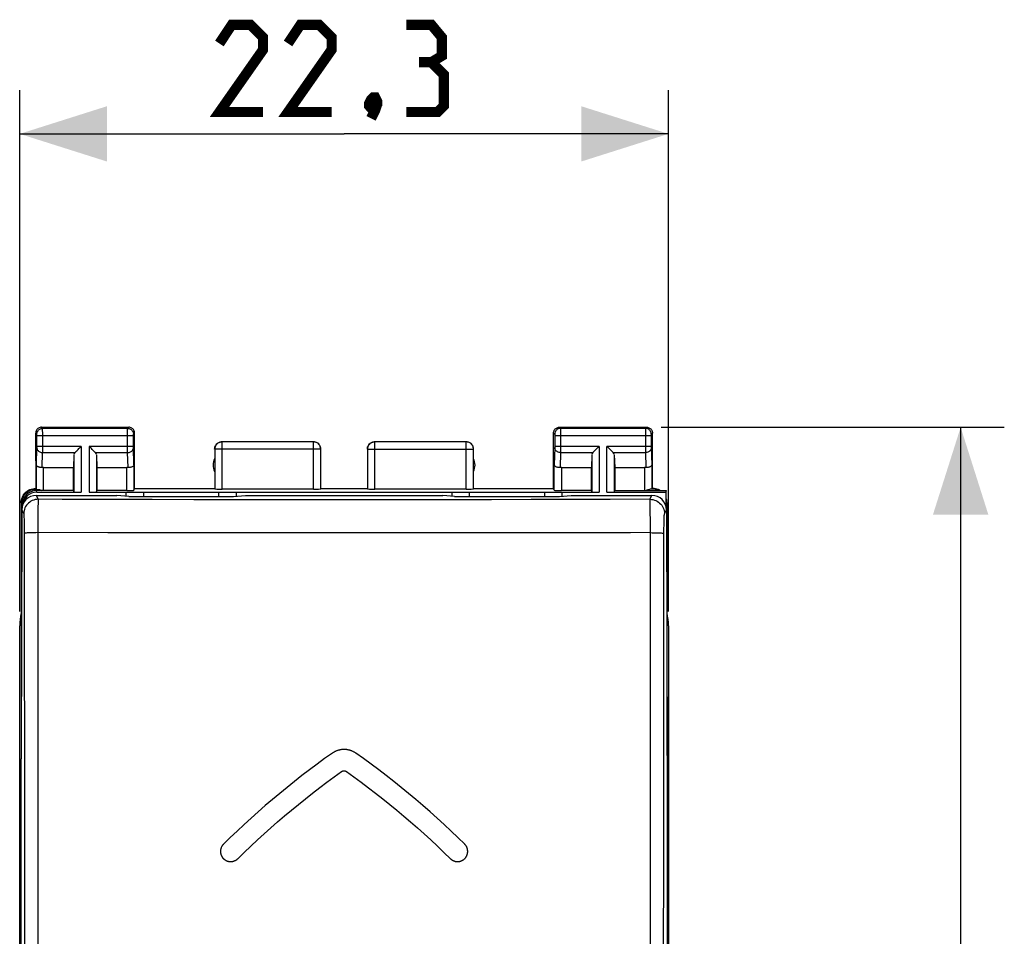
# Model space of a CAD drawing. Units: millimetres. Extents: x -82 to 85, y -25 to 47.
# Drawn here: x -11 to 23, y 7 to 39 of the extents above; entities that cross this region are included whole.
import ezdxf

# ---------------------------------------------------------------- set-up
doc = ezdxf.new("R2010")
doc.units = ezdxf.units.MM
doc.header["$LTSCALE"] = 16.335
doc.layers.get('0').update_dxf_attribs({"linetype": 'CONTINUOUS'})
for name, color, linetype in [('ASSI', 7, 'CONTINUOUS'), ('DRAFT', 7, 'CONTINUOUS'), ('RACCORDO', 7, 'CONTINUOUS'), ('SMUSSO', 7, 'CONTINUOUS')]:
    doc.layers.add(name, color=color, linetype=linetype)
doc.styles.get("Standard").update_dxf_attribs({"font": 'txt', "width": 0.8})
doc.dimstyles.new('DIMSTYLE_1', dxfattribs={"dimtxt": 3, "dimasz": 3, "dimexe": 1.5, "dimexo": 0.5, "dimgap": 0.75, "dimtad": 1, "dimtxsty": 'STANDARD', "dimblk": '_FILLED', "dimblk1": '_FILLED', "dimblk2": '_FILLED', "dimcen": 0.09, "dimazin": 2, "dimtfac": 1, "dimtofl": 0, "dimtmove": 0, "dimatfit": 3, "dimldrblk": '_FILLED', "dimfxl": 1, "dimtolj": 1, "dimarcsym": 0})

# ---------------------------------------------------------------- blocks, each defined once
blk = doc.blocks.new('_FILLED')
at = {"color": 0, "linetype": 'BYBLOCK'}
blk.add_solid([(0, 0), (-1, 0.317), (-1, -0.317)], dxfattribs=at)
blk = doc.blocks.new('*D2')
at = {"color": 7, "linetype": 'CONTINUOUS'}
for p, q in [((-11.207, 18.164), (-11.207, 36.076)), ((11.093, 18.164), (11.093, 36.076)), ((-11.207, 34.576), (-0.057, 34.576)), ((11.093, 34.576), (-0.057, 34.576))]:
    blk.add_line(p, q, dxfattribs=at)
at = {"color": 7, "linetype": 'CONTINUOUS', "xscale": 3, "yscale": 3, "zscale": 3, "rotation": 180}
blk.add_blockref('_FILLED', (-11.207, 34.576), dxfattribs=at)
at = {"color": 7, "linetype": 'CONTINUOUS', "xscale": 3, "yscale": 3, "zscale": 3}
blk.add_blockref('_FILLED', (11.093, 34.576), dxfattribs=at)
blk = doc.blocks.new('*D3')
at = {"color": 7, "linetype": 'CONTINUOUS'}
for p, q in [((10.843, 24.492), (22.635, 24.492)), ((21.135, 24.492), (21.135, -0.008)), ((21.135, -24.508), (21.135, -0.008)), ((10.843, -24.508), (22.635, -24.508))]:
    blk.add_line(p, q, dxfattribs=at)
at = {"color": 7, "linetype": 'CONTINUOUS', "xscale": 3, "yscale": 3, "zscale": 3}
for p, rotation in [((21.135, 24.492), 90), ((21.135, -24.508), 270)]:
    blk.add_blockref('_FILLED', p, dxfattribs=dict(at, rotation=rotation))

msp = doc.modelspace()

# ---------------------------------------------------------------- linework, layer by layer
at = {"color": 250, "linetype": 'CONTINUOUS'}
for p, q in [((-9.094, 23.836), (-9.094, 22.261)), ((-8.821, 23.836), (-8.821, 22.261)), ((8.706, 23.836), (8.706, 22.261)), ((8.979, 22.261), (8.979, 23.836)), ((-9.344, 23.55), (-9.344, 22.274)), ((-8.571, 23.55), (-8.571, 22.274)), ((8.456, 23.55), (8.456, 22.274)), ((9.229, 23.55), (9.229, 22.274)), ((-10.386, 22.314), (-10.386, 23.115)), ((-7.529, 22.314), (-7.529, 23.115)), ((7.414, 23.115), (7.414, 22.314)), ((10.271, 23.115), (10.271, 22.314)), ((11.043, 21.892), (11.016, 21.891))]:
    msp.add_line(p, q, dxfattribs=at)
at = {"color": 7, "linetype": 'CONTINUOUS'}
for p, q in [((-9.357, 22.314), (-9.357, 23.115)), ((-8.557, 23.115), (-8.557, 22.314)), ((8.443, 22.314), (8.443, 23.115)), ((9.243, 23.115), (9.243, 22.314)), ((-9.357, 22.314), (-10.441, 22.314)), ((-9.344, 22.274), (-9.357, 22.314)), ((-8.571, 22.274), (-8.557, 22.314)), ((-7.529, 22.314), (-8.557, 22.314)), ((8.443, 22.314), (7.414, 22.314)), ((8.456, 22.274), (8.443, 22.314)), ((8.979, 22.261), (10.999, 22.261)), ((9.229, 22.274), (9.243, 22.314)), ((9.243, 22.314), (11.016, 22.314)), ((11.016, 22.314), (10.999, 22.261)), ((11.016, 21.891), (11.016, 22.314))]:
    msp.add_line(p, q, dxfattribs=at)
at = {"color": 7, "linetype": 'CONTINUOUS', "const_width": 0.35}
for points in [[(-2.843, 35.326), (-4.343, 35.326), (-2.843, 37.468), (-2.843, 37.897), (-3.272, 38.326), (-3.915, 38.326), (-4.343, 37.683)], [(-0.486, 35.326), (-1.986, 35.326), (-0.486, 37.468), (-0.486, 37.897), (-0.915, 38.326), (-1.557, 38.326), (-1.986, 37.683)], [(2.943, 37.04), (3.3, 37.254), (3.3, 37.897), (2.943, 38.326), (2.085, 38.326)], [(2.085, 35.326), (3.157, 35.326), (3.371, 35.54), (3.371, 36.611), (2.943, 37.04), (2.514, 37.04)], [(1.014, 35.826), (1.085, 35.683), (1.085, 35.611), (0.943, 35.468), (0.871, 35.468), (0.8, 35.54), (0.8, 35.611), (0.871, 35.754), (0.943, 35.826), (1.014, 35.826)], [(1.085, 35.611), (1.014, 35.397), (0.871, 35.111)]]:
    msp.add_lwpolyline(points, dxfattribs=at)
at = {"color": 7, "linetype": 'CONTINUOUS'}
for points in [[(10.76, 22.314), (10.731, 22.327), (10.702, 22.338), (10.673, 22.348), (10.644, 22.355), (10.615, 22.36), (10.585, 22.364), (10.556, 22.366), (10.526, 22.366), (10.497, 22.364), (10.467, 22.36), (10.438, 22.354), (10.409, 22.346), (10.381, 22.337), (10.354, 22.326), (10.327, 22.314)], [(-10.441, 22.314), (-10.445, 22.315), (-10.46, 22.323), (-10.475, 22.329)], [(10.359, 22.329), (10.345, 22.322), (10.33, 22.315), (10.327, 22.314)]]:
    msp.add_lwpolyline(points, dxfattribs=at)
at = {"color": 250, "linetype": 'CONTINUOUS'}
for points in [[(-0.461, 13.291), (-0.725, 13.102), (-0.987, 12.91), (-1.248, 12.715), (-1.506, 12.518), (-1.762, 12.317), (-2.017, 12.114), (-2.269, 11.908), (-2.519, 11.699), (-2.767, 11.487), (-3.012, 11.272), (-3.255, 11.056), (-3.496, 10.836), (-3.734, 10.614), (-3.969, 10.39), (-4.202, 10.163)], [(0.347, 13.291), (0.332, 13.301), (0.317, 13.31), (0.302, 13.32), (0.287, 13.328), (0.271, 13.337), (0.255, 13.345), (0.239, 13.352), (0.223, 13.36), (0.207, 13.366), (0.19, 13.373), (0.174, 13.379), (0.157, 13.385), (0.139, 13.39), (0.122, 13.395), (0.104, 13.399), (0.087, 13.403), (0.069, 13.407), (0.051, 13.41), (0.033, 13.413), (0.015, 13.415), (-0.003, 13.417), (-0.022, 13.418), (-0.04, 13.418), (-0.058, 13.419), (-0.076, 13.418), (-0.095, 13.418), (-0.113, 13.416), (-0.131, 13.415), (-0.149, 13.413), (-0.167, 13.41), (-0.185, 13.407), (-0.203, 13.403), (-0.22, 13.399), (-0.238, 13.395), (-0.255, 13.39), (-0.272, 13.384), (-0.289, 13.379), (-0.306, 13.373), (-0.322, 13.366), (-0.339, 13.359), (-0.355, 13.352), (-0.37, 13.344), (-0.386, 13.337), (-0.401, 13.328), (-0.416, 13.319), (-0.431, 13.31), (-0.446, 13.301), (-0.461, 13.291)], [(4.088, 10.163), (3.855, 10.39), (3.619, 10.614), (3.381, 10.836), (3.141, 11.056), (2.898, 11.272), (2.652, 11.487), (2.405, 11.699), (2.154, 11.908), (1.902, 12.114), (1.648, 12.317), (1.392, 12.518), (1.133, 12.715), (0.873, 12.91), (0.611, 13.102), (0.347, 13.291)], [(-3.711, 9.664), (-3.489, 9.881), (-3.264, 10.095), (-3.037, 10.307), (-2.807, 10.517), (-2.575, 10.724), (-2.341, 10.929), (-2.105, 11.132), (-1.867, 11.332), (-1.626, 11.53), (-1.384, 11.724), (-1.139, 11.916), (-0.893, 12.106), (-0.646, 12.292), (-0.396, 12.476), (-0.144, 12.657)], [(-0.144, 12.657), (-0.141, 12.66), (-0.137, 12.662), (-0.134, 12.664), (-0.13, 12.666), (-0.127, 12.668), (-0.123, 12.67), (-0.12, 12.671), (-0.116, 12.673), (-0.112, 12.675), (-0.108, 12.676), (-0.104, 12.678), (-0.099, 12.679), (-0.095, 12.68), (-0.091, 12.681), (-0.086, 12.682), (-0.082, 12.683), (-0.078, 12.684), (-0.074, 12.684), (-0.069, 12.685), (-0.065, 12.685), (-0.061, 12.685), (-0.056, 12.685), (-0.052, 12.685), (-0.048, 12.685), (-0.043, 12.684), (-0.039, 12.684), (-0.035, 12.683), (-0.031, 12.683), (-0.026, 12.682), (-0.023, 12.681), (-0.019, 12.68), (-0.015, 12.679), (-0.012, 12.678), (-0.008, 12.677), (-0.005, 12.675), (-0.001, 12.674), (0.003, 12.672), (0.006, 12.671), (0.01, 12.669), (0.013, 12.667), (0.016, 12.666), (0.019, 12.664), (0.022, 12.662), (0.024, 12.661), (0.027, 12.659), (0.03, 12.657)], [(0.03, 12.657), (0.282, 12.476), (0.532, 12.292), (0.78, 12.105), (1.026, 11.916), (1.27, 11.723), (1.513, 11.529), (1.753, 11.331), (1.992, 11.131), (2.228, 10.928), (2.462, 10.723), (2.694, 10.516), (2.923, 10.307), (3.15, 10.095), (3.375, 9.881), (3.597, 9.664)], [(-4.202, 10.163), (-4.211, 10.154), (-4.219, 10.145), (-4.226, 10.136), (-4.234, 10.127), (-4.241, 10.118), (-4.249, 10.105), (-4.257, 10.093), (-4.264, 10.08), (-4.271, 10.066), (-4.277, 10.053), (-4.283, 10.039), (-4.288, 10.024), (-4.293, 10.01), (-4.296, 9.998), (-4.299, 9.986), (-4.301, 9.974), (-4.303, 9.962), (-4.305, 9.95), (-4.306, 9.938), (-4.307, 9.926), (-4.307, 9.914), (-4.307, 9.902), (-4.306, 9.889), (-4.305, 9.877), (-4.304, 9.865), (-4.302, 9.853), (-4.299, 9.841), (-4.297, 9.829), (-4.293, 9.817), (-4.29, 9.805), (-4.286, 9.793), (-4.281, 9.782), (-4.276, 9.77), (-4.271, 9.759), (-4.265, 9.748), (-4.259, 9.737), (-4.252, 9.726), (-4.245, 9.715), (-4.238, 9.705), (-4.231, 9.696), (-4.223, 9.686), (-4.215, 9.677), (-4.207, 9.668), (-4.198, 9.659), (-4.189, 9.651), (-4.179, 9.643), (-4.17, 9.636), (-4.16, 9.628), (-4.149, 9.621), (-4.139, 9.615), (-4.128, 9.608), (-4.117, 9.602), (-4.106, 9.597), (-4.094, 9.592), (-4.082, 9.587), (-4.071, 9.583), (-4.059, 9.579), (-4.047, 9.575), (-4.035, 9.572), (-4.023, 9.57), (-4.011, 9.568), (-3.999, 9.566), (-3.987, 9.565), (-3.974, 9.564), (-3.962, 9.563), (-3.95, 9.564), (-3.938, 9.564), (-3.926, 9.565), (-3.914, 9.566), (-3.902, 9.568), (-3.89, 9.57), (-3.878, 9.573), (-3.866, 9.576), (-3.851, 9.581), (-3.837, 9.585), (-3.823, 9.591), (-3.809, 9.597), (-3.795, 9.604), (-3.782, 9.611), (-3.769, 9.618), (-3.757, 9.626), (-3.747, 9.633), (-3.738, 9.64), (-3.729, 9.648), (-3.72, 9.656), (-3.711, 9.664)], [(3.597, 9.664), (3.606, 9.656), (3.615, 9.648), (3.624, 9.64), (3.633, 9.633), (3.643, 9.626), (3.655, 9.618), (3.668, 9.611), (3.681, 9.603), (3.695, 9.597), (3.709, 9.591), (3.723, 9.585), (3.737, 9.58), (3.752, 9.576), (3.764, 9.573), (3.776, 9.57), (3.788, 9.568), (3.8, 9.566), (3.812, 9.565), (3.824, 9.564), (3.836, 9.564), (3.848, 9.563), (3.86, 9.564), (3.873, 9.565), (3.885, 9.566), (3.897, 9.568), (3.909, 9.57), (3.921, 9.572), (3.933, 9.575), (3.944, 9.579), (3.956, 9.583), (3.968, 9.587), (3.98, 9.592), (3.991, 9.597), (4.002, 9.602), (4.013, 9.608), (4.024, 9.614), (4.035, 9.621), (4.045, 9.628), (4.055, 9.635), (4.065, 9.643), (4.074, 9.651), (4.083, 9.659), (4.092, 9.668), (4.1, 9.676), (4.108, 9.686), (4.116, 9.695), (4.123, 9.705), (4.131, 9.715), (4.137, 9.725), (4.144, 9.736), (4.15, 9.747), (4.156, 9.758), (4.161, 9.77), (4.166, 9.781), (4.171, 9.793), (4.175, 9.805), (4.178, 9.817), (4.182, 9.829), (4.184, 9.841), (4.187, 9.853), (4.189, 9.865), (4.19, 9.877), (4.191, 9.889), (4.192, 9.901), (4.192, 9.913), (4.192, 9.925), (4.191, 9.938), (4.19, 9.95), (4.189, 9.962), (4.187, 9.974), (4.184, 9.986), (4.181, 9.998), (4.178, 10.01), (4.174, 10.024), (4.168, 10.038), (4.163, 10.053), (4.156, 10.066), (4.15, 10.08), (4.142, 10.093), (4.135, 10.105), (4.126, 10.117), (4.119, 10.127), (4.112, 10.136), (4.105, 10.145), (4.097, 10.154), (4.088, 10.163)]]:
    msp.add_lwpolyline(points, dxfattribs=at)
at = {"color": 7, "linetype": 'CONTINUOUS'}
for centre, start_param, end_param in [((-9.094, 22.274), -3.124139, -1.570796), ((-7.529, 22.327), -1.570796, -0.017453), ((7.414, 22.327), -3.124139, -1.570796), ((8.706, 22.274), -3.124139, -1.570796)]:
    msp.add_ellipse(centre, major_axis=(0.25, 0), ratio=0.052408, start_param=start_param, end_param=end_param, dxfattribs=at)
at = {"layer": 'ASSI', "color": 250, "linetype": 'CONTINUOUS'}
for p, q in [((-10.418, 24.453), (-10.457, 24.492)), ((-7.497, 24.453), (-10.418, 24.453)), ((-10.418, 24.441), (-10.418, 24.448)), ((-10.418, 24.416), (-10.418, 24.441)), ((-10.417, 24.266), (-10.418, 24.416)), ((-7.497, 24.453), (-7.457, 24.492)), ((-7.497, 24.356), (-7.497, 24.43)), ((7.343, 24.492), (7.382, 24.453)), ((10.303, 24.453), (7.382, 24.453)), ((7.382, 24.449), (7.382, 24.444)), ((7.382, 24.444), (7.382, 24.429)), ((7.382, 24.429), (7.383, 24.344)), ((10.343, 24.492), (10.303, 24.453)), ((10.303, 24.443), (10.303, 24.427)), ((10.303, 24.427), (10.303, 24.364)), ((-10.618, 24.253), (-10.657, 24.292)), ((-10.618, 24.244), (-10.618, 24.247)), ((-10.617, 24.24), (-10.618, 24.244)), ((-10.617, 24.233), (-10.617, 24.24)), ((-10.617, 24.223), (-10.617, 24.233)), ((-10.617, 23.829), (-10.617, 24.208)), ((-7.298, 24.203), (-10.617, 24.203)), ((-10.417, 23.655), (-10.417, 24.266)), ((-7.498, 24.215), (-7.497, 24.356)), ((-7.497, 23.732), (-7.498, 24.215)), ((-7.298, 24.218), (-7.297, 24.229)), ((-7.298, 24.205), (-7.298, 24.218)), ((-7.298, 23.83), (-7.298, 24.205)), ((-7.297, 24.253), (-7.257, 24.292)), ((-7.297, 24.24), (-7.297, 24.244)), ((-7.297, 24.236), (-7.297, 24.24)), ((-7.297, 24.229), (-7.297, 24.236)), ((7.143, 24.292), (7.182, 24.253)), ((7.182, 24.247), (7.182, 24.244)), ((7.182, 24.244), (7.183, 24.24)), ((7.183, 24.24), (7.183, 24.233)), ((7.183, 24.233), (7.183, 24.223)), ((7.183, 24.223), (7.183, 24.212)), ((7.183, 24.212), (7.183, 23.834)), ((10.502, 24.203), (7.183, 24.203)), ((7.383, 24.344), (7.383, 23.824)), ((10.303, 24.364), (10.303, 23.744)), ((10.503, 24.228), (10.502, 24.217)), ((10.502, 24.217), (10.502, 24.203)), ((10.502, 24.203), (10.502, 23.824)), ((10.543, 24.292), (10.503, 24.253)), ((10.503, 24.245), (10.503, 24.241)), ((10.503, 24.241), (10.503, 24.235)), ((10.503, 24.235), (10.503, 24.228)), ((-10.635, 23.202), (-10.618, 23.794)), ((-10.618, 23.794), (-10.617, 23.798)), ((-9.094, 23.836), (-10.617, 23.836)), ((-10.617, 23.817), (-10.617, 23.829)), ((-10.617, 23.808), (-10.617, 23.817)), ((-10.617, 23.802), (-10.617, 23.808)), ((-10.617, 23.798), (-10.617, 23.802)), ((-7.298, 23.836), (-8.821, 23.836)), ((-7.497, 23.62), (-7.497, 23.732)), ((-7.298, 23.818), (-7.298, 23.83)), ((-7.297, 23.808), (-7.298, 23.818)), ((-7.297, 23.803), (-7.297, 23.808)), ((-7.297, 23.797), (-7.297, 23.803)), ((-7.297, 23.794), (-7.297, 23.797)), ((-7.279, 23.202), (-7.297, 23.794)), ((7.182, 23.795), (7.165, 23.202)), ((7.183, 23.799), (7.182, 23.795)), ((8.706, 23.836), (7.183, 23.836)), ((7.183, 23.834), (7.183, 23.821)), ((7.183, 23.821), (7.183, 23.81)), ((7.183, 23.81), (7.183, 23.803)), ((7.183, 23.803), (7.183, 23.799)), ((7.383, 23.772), (7.382, 23.647)), ((7.383, 23.824), (7.383, 23.772)), ((10.502, 23.836), (8.979, 23.836)), ((10.303, 23.744), (10.303, 23.62)), ((10.502, 23.824), (10.503, 23.812)), ((10.503, 23.812), (10.503, 23.805)), ((10.503, 23.805), (10.503, 23.799)), ((10.503, 23.795), (10.521, 23.202)), ((-10.433, 23.112), (-10.418, 23.62)), ((-10.418, 23.62), (-10.417, 23.655)), ((-10.418, 23.62), (-9.311, 23.62)), ((-8.604, 23.62), (-7.497, 23.62)), ((-7.482, 23.112), (-7.497, 23.62)), ((7.382, 23.62), (7.367, 23.112)), ((7.382, 23.647), (7.382, 23.62)), ((7.382, 23.62), (8.489, 23.62)), ((9.196, 23.62), (10.303, 23.62)), ((10.303, 23.62), (10.318, 23.112)), ((-7.279, 23.202), (-7.279, 22.326)), ((7.165, 22.326), (7.165, 23.202)), ((-10.637, 22.151), (-10.57, 22.017)), ((-1.798, 21.999), (-3.156, 22)), ((-0.438, 21.998), (-1.798, 21.999)), ((0.924, 21.998), (-0.438, 21.998)), ((2.286, 21.999), (0.924, 21.998)), ((3.649, 22), (2.286, 21.999)), ((5.011, 22.002), (3.649, 22)), ((6.372, 22.005), (5.011, 22.002)), ((7.732, 22.008), (6.372, 22.005)), ((9.093, 22.012), (7.732, 22.008)), ((10.455, 22.017), (9.093, 22.012)), ((10.455, 22.017), (10.522, 22.151)), ((10.466, 21.662), (10.464, 21.79)), ((10.468, 21.512), (10.466, 21.662)), ((-11.138, 21.654), (-11.07, 21.518)), ((-10.583, 21.429), (-10.585, 21.253)), ((-10.582, 21.59), (-10.583, 21.429)), ((10.469, 21.343), (10.468, 21.512)), ((10.47, 21.16), (10.469, 21.343)), ((10.955, 21.518), (11.023, 21.654)), ((-11.057, 21.268), (-11.055, 21.174)), ((-11.055, 21.174), (-11.054, 21.071)), ((-11.054, 21.071), (-11.053, 20.962)), ((-10.585, 21.253), (-10.586, 21.064)), ((-10.586, 21.064), (-10.586, 20.87)), ((10.938, 21.017), (10.939, 21.124)), ((10.938, 20.906), (10.938, 21.017)), ((10.939, 21.124), (10.941, 21.223)), ((-11.053, 20.962), (-11.052, 20.848)), ((-10.586, 20.87), (-10.584, 0.565)), ((-8.173, 20.867), (-10.586, 20.87)), ((-6.674, 20.865), (-8.173, 20.867)), ((-5.239, 20.864), (-6.674, 20.865)), ((-3.853, 20.863), (-5.239, 20.864)), ((-2.486, 20.863), (-3.853, 20.863)), ((-1.124, 20.862), (-2.486, 20.863)), ((0.239, 20.862), (-1.124, 20.862)), ((1.604, 20.862), (0.239, 20.862)), ((2.969, 20.863), (1.604, 20.862)), ((4.334, 20.864), (2.969, 20.863)), ((5.698, 20.864), (4.334, 20.864)), ((7.062, 20.866), (5.698, 20.864)), ((8.425, 20.867), (7.062, 20.866)), ((9.789, 20.869), (8.425, 20.867)), ((10.472, 20.87), (9.789, 20.869)), ((10.469, 0.565), (10.472, 20.87)), ((10.935, 18.323), (10.938, 20.906))]:
    msp.add_line(p, q, dxfattribs=at)
at = {"layer": 'ASSI', "color": 7, "linetype": 'CONTINUOUS'}
for p, q in [((-10.457, 24.492), (-7.457, 24.492)), ((7.343, 24.492), (10.343, 24.492)), ((-10.657, 23.344), (-10.657, 24.292)), ((-7.257, 22.392), (-7.257, 24.292)), ((7.143, 22.392), (7.143, 24.292)), ((10.543, 23.344), (10.543, 24.292)), ((-9.344, 23.55), (-9.357, 23.115)), ((-8.571, 23.55), (-8.557, 23.115)), ((8.456, 23.55), (8.443, 23.115)), ((9.229, 23.55), (9.243, 23.115)), ((-10.386, 23.115), (-9.357, 23.115)), ((-8.557, 23.115), (-7.529, 23.115)), ((7.414, 23.115), (8.443, 23.115)), ((9.243, 23.115), (10.271, 23.115)), ((-7.279, 22.326), (-7.257, 22.392)), ((-7.257, 22.392), (-4.507, 22.392)), ((-0.857, 22.392), (0.743, 22.392)), ((4.393, 22.392), (7.143, 22.392)), ((7.165, 22.326), (7.143, 22.392)), ((-10.637, 22.151), (-7.866, 22.151)), ((-7.457, 22.114), (-7.866, 22.151)), ((-7.457, 22.114), (-3.857, 22.114)), ((-3.857, 22.114), (-3.449, 22.151)), ((-3.449, 22.151), (3.334, 22.151)), ((3.743, 22.114), (3.334, 22.151)), ((3.743, 22.114), (7.343, 22.114)), ((7.343, 22.114), (7.751, 22.151)), ((7.751, 22.151), (10.522, 22.151)), ((-11.138, 21.654), (-11.157, 13.092)), ((11.023, 21.654), (11.043, 13.092)), ((-11.207, -17.68), (-11.207, 17.664)), ((11.093, 17.664), (11.093, -17.68)), ((-11.157, 0.525), (-11.157, 13.092)), ((11.043, 13.092), (11.043, 0.525))]:
    msp.add_line(p, q, dxfattribs=at)
for points in [[(-10.457, 24.492), (-10.484, 24.49), (-10.509, 24.485), (-10.534, 24.477), (-10.557, 24.465), (-10.579, 24.451), (-10.599, 24.434), (-10.616, 24.414), (-10.631, 24.392), (-10.642, 24.369), (-10.651, 24.344), (-10.656, 24.318), (-10.657, 24.292)], [(-7.257, 24.292), (-7.259, 24.318), (-7.264, 24.344), (-7.273, 24.369), (-7.284, 24.392), (-7.299, 24.414), (-7.316, 24.434), (-7.336, 24.451), (-7.357, 24.465), (-7.381, 24.477), (-7.406, 24.485), (-7.431, 24.49), (-7.457, 24.492)], [(7.143, 24.292), (7.144, 24.318), (7.149, 24.344), (7.158, 24.369), (7.169, 24.392), (7.184, 24.414), (7.201, 24.434), (7.221, 24.451), (7.243, 24.465), (7.266, 24.477), (7.291, 24.485), (7.316, 24.49), (7.343, 24.492)], [(10.343, 24.492), (10.369, 24.49), (10.394, 24.485), (10.419, 24.477), (10.443, 24.465), (10.464, 24.451), (10.484, 24.434), (10.501, 24.414), (10.516, 24.392), (10.527, 24.369), (10.536, 24.344), (10.541, 24.318), (10.543, 24.292)], [(-9.311, 23.62), (-9.292, 23.639), (-9.272, 23.66), (-9.249, 23.682), (-9.224, 23.706), (-9.2, 23.731), (-9.174, 23.757), (-9.147, 23.783), (-9.121, 23.809), (-9.094, 23.836)], [(-8.604, 23.62), (-8.623, 23.638), (-8.644, 23.659), (-8.666, 23.682), (-8.69, 23.706), (-8.715, 23.731), (-8.741, 23.757), (-8.767, 23.783), (-8.794, 23.81), (-8.821, 23.836)], [(8.489, 23.62), (8.508, 23.639), (8.528, 23.66), (8.551, 23.682), (8.576, 23.706), (8.6, 23.731), (8.626, 23.757), (8.653, 23.783), (8.679, 23.809), (8.706, 23.836)], [(9.196, 23.62), (9.177, 23.638), (9.156, 23.659), (9.134, 23.682), (9.11, 23.706), (9.085, 23.731), (9.059, 23.757), (9.033, 23.783), (9.006, 23.81), (8.979, 23.836)], [(-10.433, 23.112), (-10.453, 23.111), (-10.473, 23.11), (-10.493, 23.111), (-10.513, 23.114), (-10.532, 23.117), (-10.55, 23.122), (-10.566, 23.128), (-10.581, 23.135), (-10.595, 23.143), (-10.607, 23.151), (-10.617, 23.161), (-10.625, 23.171), (-10.63, 23.181), (-10.634, 23.191), (-10.635, 23.202)], [(-7.279, 23.202), (-7.281, 23.189), (-7.287, 23.176), (-7.296, 23.163), (-7.308, 23.152), (-7.323, 23.141), (-7.34, 23.132), (-7.361, 23.124), (-7.383, 23.117), (-7.406, 23.113), (-7.431, 23.111), (-7.456, 23.11), (-7.482, 23.112)], [(7.367, 23.112), (7.342, 23.11), (7.316, 23.111), (7.292, 23.113), (7.268, 23.117), (7.246, 23.124), (7.226, 23.132), (7.208, 23.141), (7.193, 23.152), (7.181, 23.163), (7.172, 23.176), (7.167, 23.189), (7.165, 23.202)], [(10.521, 23.202), (10.519, 23.191), (10.516, 23.181), (10.51, 23.171), (10.502, 23.161), (10.492, 23.151), (10.48, 23.143), (10.467, 23.135), (10.451, 23.128), (10.435, 23.122), (10.417, 23.117), (10.398, 23.114), (10.379, 23.111), (10.359, 23.11), (10.338, 23.111), (10.318, 23.112)]]:
    msp.add_lwpolyline(points, dxfattribs=at)
at = {"layer": 'ASSI', "color": 250, "linetype": 'CONTINUOUS'}
for points in [[(-10.618, 24.253), (-10.616, 24.279), (-10.611, 24.305), (-10.603, 24.329), (-10.591, 24.353), (-10.577, 24.375), (-10.559, 24.394), (-10.54, 24.411), (-10.518, 24.426), (-10.495, 24.438), (-10.47, 24.446), (-10.444, 24.451), (-10.418, 24.453)], [(-10.418, 24.448), (-10.418, 24.45), (-10.418, 24.452), (-10.418, 24.453)], [(-7.497, 24.43), (-7.497, 24.445), (-7.497, 24.448), (-7.497, 24.45), (-7.497, 24.452), (-7.497, 24.453)], [(-7.497, 24.453), (-7.471, 24.451), (-7.445, 24.446), (-7.42, 24.438), (-7.397, 24.426), (-7.375, 24.411), (-7.355, 24.394), (-7.338, 24.375), (-7.324, 24.353), (-7.312, 24.329), (-7.304, 24.305), (-7.298, 24.279), (-7.297, 24.253)], [(7.382, 24.453), (7.356, 24.451), (7.33, 24.446), (7.305, 24.438), (7.282, 24.426), (7.26, 24.411), (7.241, 24.394), (7.223, 24.375), (7.209, 24.353), (7.197, 24.329), (7.189, 24.305), (7.184, 24.279), (7.182, 24.253)], [(7.382, 24.453), (7.382, 24.452), (7.382, 24.451), (7.382, 24.449)], [(10.303, 24.453), (10.303, 24.452), (10.303, 24.451), (10.303, 24.449), (10.303, 24.443)], [(10.503, 24.253), (10.502, 24.279), (10.496, 24.305), (10.488, 24.329), (10.476, 24.353), (10.462, 24.375), (10.445, 24.394), (10.425, 24.411), (10.403, 24.426), (10.38, 24.438), (10.355, 24.446), (10.329, 24.451), (10.303, 24.453)], [(-10.618, 24.247), (-10.618, 24.248), (-10.618, 24.249), (-10.618, 24.25), (-10.618, 24.251), (-10.618, 24.252), (-10.618, 24.252), (-10.618, 24.253), (-10.618, 24.253)], [(-10.617, 24.208), (-10.617, 24.21), (-10.617, 24.223)], [(-7.297, 24.244), (-7.297, 24.247), (-7.297, 24.248), (-7.297, 24.249), (-7.297, 24.25), (-7.297, 24.251), (-7.297, 24.252), (-7.297, 24.252), (-7.297, 24.253), (-7.297, 24.253)], [(7.182, 24.253), (7.182, 24.253), (7.182, 24.252), (7.182, 24.252), (7.182, 24.252), (7.182, 24.251), (7.182, 24.25), (7.182, 24.249), (7.182, 24.248), (7.182, 24.247)], [(10.503, 24.253), (10.503, 24.253), (10.503, 24.252), (10.503, 24.252), (10.503, 24.251), (10.503, 24.251), (10.503, 24.25), (10.503, 24.249), (10.503, 24.248), (10.503, 24.245)], [(-10.618, 23.793), (-10.616, 23.771), (-10.61, 23.749), (-10.602, 23.727), (-10.59, 23.707), (-10.576, 23.688), (-10.558, 23.671), (-10.539, 23.656), (-10.517, 23.644), (-10.494, 23.634), (-10.469, 23.626), (-10.444, 23.622), (-10.418, 23.62)], [(-7.497, 23.62), (-7.471, 23.622), (-7.446, 23.626), (-7.421, 23.634), (-7.398, 23.644), (-7.376, 23.656), (-7.356, 23.671), (-7.339, 23.688), (-7.325, 23.707), (-7.313, 23.727), (-7.304, 23.749), (-7.299, 23.771), (-7.297, 23.793)], [(7.382, 23.62), (7.356, 23.622), (7.331, 23.626), (7.306, 23.634), (7.283, 23.644), (7.261, 23.656), (7.242, 23.671), (7.224, 23.688), (7.21, 23.707), (7.198, 23.727), (7.19, 23.749), (7.184, 23.771), (7.182, 23.793)], [(10.503, 23.793), (10.501, 23.771), (10.496, 23.749), (10.487, 23.727), (10.475, 23.707), (10.461, 23.688), (10.444, 23.671), (10.424, 23.656), (10.402, 23.644), (10.379, 23.634), (10.354, 23.626), (10.329, 23.622), (10.303, 23.62)], [(10.503, 23.799), (10.503, 23.798), (10.503, 23.795)], [(-10.57, 22.017), (-10.622, 22.014), (-10.674, 22.006), (-10.724, 21.992), (-10.773, 21.973), (-10.82, 21.95), (-10.863, 21.921), (-10.904, 21.888), (-10.941, 21.851), (-10.974, 21.811), (-11.003, 21.767), (-11.026, 21.72), (-11.045, 21.672), (-11.059, 21.621), (-11.067, 21.57), (-11.07, 21.518)], [(-10.57, 22.017), (-10.571, 22.008), (-10.572, 21.99), (-10.574, 21.965), (-10.575, 21.933), (-10.576, 21.892), (-10.577, 21.845), (-10.579, 21.79), (-10.58, 21.73), (-10.582, 21.59)], [(-5.225, 22.003), (-6.658, 22.005), (-7.397, 22.007), (-8.157, 22.009), (-8.94, 22.011), (-9.744, 22.014), (-10.57, 22.017)], [(-3.156, 22), (-4.53, 22.001), (-5.225, 22.003)], [(10.464, 21.79), (10.463, 21.845), (10.461, 21.892), (10.46, 21.933), (10.459, 21.965), (10.458, 21.99), (10.456, 22.008), (10.455, 22.017)], [(10.455, 22.017), (10.507, 22.014), (10.559, 22.006), (10.609, 21.992), (10.658, 21.973), (10.705, 21.95), (10.749, 21.921), (10.789, 21.888), (10.826, 21.851), (10.859, 21.811), (10.888, 21.767), (10.912, 21.72), (10.93, 21.672), (10.944, 21.621), (10.952, 21.57), (10.955, 21.518)], [(-11.07, 21.518), (-11.068, 21.512), (-11.067, 21.502), (-11.065, 21.488), (-11.064, 21.469), (-11.062, 21.445), (-11.061, 21.417), (-11.06, 21.386), (-11.059, 21.35), (-11.058, 21.311), (-11.057, 21.268)], [(10.941, 21.223), (10.943, 21.311), (10.944, 21.35), (10.945, 21.386), (10.946, 21.417), (10.948, 21.445), (10.949, 21.469), (10.951, 21.488), (10.952, 21.502), (10.953, 21.512), (10.955, 21.518)], [(10.472, 20.87), (10.471, 20.967), (10.47, 21.16)], [(-10.586, 20.87), (-10.647, 20.869), (-10.707, 20.868), (-10.764, 20.867), (-10.818, 20.866), (-10.868, 20.864), (-10.913, 20.863), (-10.953, 20.861), (-10.987, 20.858), (-11.014, 20.856), (-11.034, 20.853), (-11.047, 20.851), (-11.052, 20.848)], [(-11.052, 20.848), (-11.05, 18.518), (-11.048, 16.226), (-11.046, 13.972), (-11.044, 11.781), (-11.043, 9.628), (-11.042, 7.437), (-11.041, 5.184), (-11.041, 2.893), (-11.041, 0.564)], [(10.472, 20.87), (10.533, 20.869), (10.592, 20.868), (10.649, 20.867), (10.703, 20.866), (10.753, 20.864), (10.799, 20.863), (10.838, 20.861), (10.872, 20.858), (10.899, 20.856), (10.919, 20.853), (10.932, 20.851), (10.938, 20.848)], [(10.926, 0.564), (10.926, 2.641), (10.926, 4.75), (10.927, 6.892), (10.928, 9.05), (10.929, 11.241), (10.931, 13.511), (10.933, 15.877), (10.935, 18.323)]]:
    msp.add_lwpolyline(points, dxfattribs=at)
at = {"layer": 'ASSI', "color": 7, "linetype": 'CONTINUOUS'}
for centre, start, end in [((-4.057, 23.192), 154.1581, 205.8419), ((3.943, 23.192), 334.1581, 25.8419)]:
    msp.add_arc(centre, 0.5, start, end, dxfattribs=at)
for centre, major_axis, ratio, start_param, end_param in [((-9.094, 23.548), (0.25, 0), 0.57735, 2.617994, 3.124139), ((-8.821, 23.548), (0.25, 0), 0.57735, 0.017453, 0.523599), ((8.706, 23.548), (0.25, 0), 0.57735, 2.617994, 3.124139), ((8.979, 23.548), (0.25, 0), 0.57735, 0.017453, 0.523599), ((-10.386, 22.97), (0.25, 0), 0.57735, 1.570796, 1.761831), ((-7.529, 22.97), (0.25, 0), 0.57735, 1.379762, 1.570796), ((7.414, 22.97), (0.25, 0), 0.57735, 1.570796, 1.761831), ((10.271, 22.97), (0.25, 0), 0.57735, 1.379762, 1.570796), ((-10.638, 21.653), (0.496, 0.063), 0.996346, 1.444337, 3.013763), ((10.523, 21.653), (0.496, -0.063), 0.996346, 0.127829, 1.697256), ((-9.207, 17.664), (-1.848, 0.766), 0.999822, 0.168879, 0.392636), ((9.092, 17.664), (-1.848, -0.766), 0.999822, 2.748957, 2.972714)]:
    msp.add_ellipse(centre, major_axis=major_axis, ratio=ratio, start_param=start_param, end_param=end_param, dxfattribs=at)
at = {"layer": 'DRAFT', "color": 7, "linetype": 'CONTINUOUS'}
for p, q in [((-10.657, 23.344), (-10.657, 22.392)), ((10.543, 22.392), (10.543, 23.344)), ((-10.652, 22.387), (-10.657, 22.392)), ((-10.648, 22.382), (-10.652, 22.387)), ((-10.643, 22.377), (-10.648, 22.382)), ((10.521, 22.37), (10.526, 22.375)), ((10.526, 22.375), (10.53, 22.38)), ((10.53, 22.38), (10.535, 22.385)), ((-7.457, 22.114), (-7.866, 22.151)), ((-7.457, 22.114), (-3.857, 22.114)), ((-3.857, 22.114), (-3.449, 22.151)), ((-3.449, 22.151), (3.334, 22.151)), ((3.743, 22.114), (3.334, 22.151)), ((3.743, 22.114), (7.343, 22.114)), ((7.343, 22.114), (7.751, 22.151)), ((10.999, 22.261), (10.999, 21.805)), ((-11.157, 21.892), (-11.157, 13.21)), ((11.043, 21.892), (11.04, 21.944)), ((11.043, 13.21), (11.043, 21.892)), ((-11.157, 13.21), (-11.157, 13.209)), ((11.043, 13.21), (11.042, 13.209))]:
    msp.add_line(p, q, dxfattribs=at)
at = {"layer": 'DRAFT', "color": 250, "linetype": 'CONTINUOUS'}
for p, q in [((-10.635, 22.37), (-10.635, 23.202)), ((10.521, 23.202), (10.521, 22.37))]:
    msp.add_line(p, q, dxfattribs=at)
at = {"layer": 'DRAFT', "color": 7, "linetype": 'CONTINUOUS'}
for points in [[(-11.157, 21.892), (-11.155, 21.944), (-11.147, 21.996), (-11.133, 22.046), (-11.114, 22.095), (-11.09, 22.143), (-11.061, 22.187), (-11.029, 22.227), (-10.992, 22.263), (-10.952, 22.296), (-10.908, 22.325), (-10.861, 22.349), (-10.811, 22.368), (-10.761, 22.381), (-10.709, 22.389), (-10.657, 22.392)], [(-10.635, 22.37), (-10.638, 22.372), (-10.643, 22.377)], [(10.535, 22.385), (10.54, 22.39), (10.543, 22.392)], [(10.811, 22.314), (10.793, 22.325), (10.746, 22.349), (10.697, 22.368), (10.646, 22.381), (10.595, 22.389), (10.543, 22.392)], [(11.04, 21.944), (11.032, 21.996), (11.018, 22.046), (11.016, 22.051)]]:
    msp.add_lwpolyline(points, dxfattribs=at)
at = {"layer": 'RACCORDO', "color": 250, "linetype": 'CONTINUOUS'}
for p, q in [((-4.507, 23.742), (-4.503, 23.738)), ((-4.503, 23.738), (-4.503, 22.379)), ((-0.862, 23.738), (-4.503, 23.738)), ((-4.257, 23.992), (-4.253, 23.988)), ((-4.253, 22.366), (-4.253, 23.988)), ((-1.112, 23.988), (-4.253, 23.988)), ((-1.112, 23.988), (-1.107, 23.992)), ((-1.112, 22.366), (-1.112, 23.988)), ((-0.862, 23.738), (-0.857, 23.742)), ((-0.862, 22.379), (-0.862, 23.738)), ((0.743, 23.742), (0.747, 23.738)), ((0.747, 23.738), (0.747, 22.379)), ((0.747, 23.738), (4.388, 23.738)), ((0.993, 23.992), (0.997, 23.988)), ((0.997, 22.366), (0.997, 23.988)), ((4.138, 23.988), (0.997, 23.988)), ((4.138, 23.988), (4.143, 23.992)), ((4.138, 22.366), (4.138, 23.988)), ((4.388, 23.738), (4.393, 23.742)), ((4.388, 22.379), (4.388, 23.738)), ((-10.637, 22.151), (-10.57, 22.017)), ((-10.614, 22.261), (-10.632, 22.314)), ((-1.798, 21.999), (-3.156, 22)), ((-0.438, 21.998), (-1.798, 21.999)), ((0.924, 21.998), (-0.438, 21.998)), ((2.286, 21.999), (0.924, 21.998)), ((3.649, 22), (2.286, 21.999)), ((5.011, 22.002), (3.649, 22)), ((6.372, 22.005), (5.011, 22.002)), ((7.732, 22.008), (6.372, 22.005)), ((9.093, 22.012), (7.732, 22.008)), ((10.455, 22.017), (9.093, 22.012)), ((10.455, 22.017), (10.522, 22.151)), ((-11.131, 21.891), (-11.157, 21.892)), ((-11.12, 21.781), (-11.131, 21.813)), ((10.466, 21.662), (10.464, 21.79)), ((10.468, 21.512), (10.466, 21.662)), ((-11.138, 21.654), (-11.07, 21.518)), ((-10.583, 21.429), (-10.585, 21.253)), ((-10.582, 21.59), (-10.583, 21.429)), ((10.469, 21.343), (10.468, 21.512)), ((10.47, 21.16), (10.469, 21.343)), ((10.955, 21.518), (11.023, 21.654)), ((-11.057, 21.268), (-11.055, 21.174)), ((-11.055, 21.174), (-11.054, 21.071)), ((-11.054, 21.071), (-11.053, 20.962)), ((-10.585, 21.253), (-10.586, 21.064)), ((-10.586, 21.064), (-10.586, 20.87)), ((10.938, 21.017), (10.939, 21.124)), ((10.938, 20.906), (10.938, 21.017)), ((10.939, 21.124), (10.941, 21.223)), ((-11.053, 20.962), (-11.052, 20.848)), ((-10.586, 20.87), (-10.584, 0.565)), ((-8.173, 20.867), (-10.586, 20.87)), ((-6.674, 20.865), (-8.173, 20.867)), ((-5.239, 20.864), (-6.674, 20.865)), ((-3.853, 20.863), (-5.239, 20.864)), ((-2.486, 20.863), (-3.853, 20.863)), ((-1.124, 20.862), (-2.486, 20.863)), ((0.239, 20.862), (-1.124, 20.862)), ((1.604, 20.862), (0.239, 20.862)), ((2.969, 20.863), (1.604, 20.862)), ((4.334, 20.864), (2.969, 20.863)), ((5.698, 20.864), (4.334, 20.864)), ((7.062, 20.866), (5.698, 20.864)), ((8.425, 20.867), (7.062, 20.866)), ((9.789, 20.869), (8.425, 20.867)), ((10.472, 20.87), (9.789, 20.869)), ((10.469, 0.565), (10.472, 20.87)), ((10.935, 18.323), (10.938, 20.906))]:
    msp.add_line(p, q, dxfattribs=at)
at = {"layer": 'RACCORDO', "color": 7, "linetype": 'CONTINUOUS'}
for p, q in [((-1.112, 22.366), (-4.253, 22.366)), ((4.138, 22.366), (0.997, 22.366)), ((-10.637, 22.151), (-7.866, 22.151)), ((-10.441, 22.314), (-10.632, 22.314)), ((-10.614, 22.261), (-9.094, 22.261)), ((7.751, 22.151), (10.522, 22.151)), ((-11.131, 21.813), (-11.131, 21.891)), ((-11.138, 21.654), (-11.157, 13.092)), ((11.023, 21.654), (11.043, 13.092)), ((-11.207, -17.68), (-11.207, 17.664)), ((11.093, 17.664), (11.093, -17.68)), ((-11.157, 0.525), (-11.157, 13.092)), ((11.043, 13.092), (11.043, 0.525))]:
    msp.add_line(p, q, dxfattribs=at)
for points in [[(-4.507, 23.742), (-4.505, 23.775), (-4.499, 23.807), (-4.488, 23.838), (-4.474, 23.867), (-4.456, 23.894), (-4.434, 23.919), (-4.41, 23.94), (-4.382, 23.959), (-4.353, 23.973), (-4.322, 23.984), (-4.29, 23.99), (-4.257, 23.992)], [(-0.857, 23.742), (-0.86, 23.775), (-0.866, 23.807), (-0.876, 23.838), (-0.891, 23.867), (-0.909, 23.894), (-0.931, 23.919), (-0.955, 23.94), (-0.982, 23.959), (-1.012, 23.973), (-1.043, 23.984), (-1.075, 23.99), (-1.107, 23.992)], [(0.743, 23.742), (0.745, 23.775), (0.751, 23.807), (0.762, 23.838), (0.776, 23.867), (0.794, 23.894), (0.816, 23.919), (0.84, 23.94), (0.868, 23.959), (0.897, 23.973), (0.928, 23.984), (0.96, 23.99), (0.993, 23.992)], [(4.393, 23.742), (4.39, 23.775), (4.384, 23.807), (4.374, 23.838), (4.359, 23.867), (4.341, 23.894), (4.319, 23.919), (4.295, 23.94), (4.268, 23.959), (4.238, 23.973), (4.207, 23.984), (4.175, 23.99), (4.143, 23.992)], [(-11.131, 21.893), (-11.129, 21.94), (-11.122, 21.985), (-11.111, 22.03), (-11.095, 22.073), (-11.076, 22.115), (-11.052, 22.154), (-11.025, 22.191), (-10.994, 22.226), (-10.96, 22.257), (-10.923, 22.284), (-10.884, 22.308), (-10.842, 22.328), (-10.799, 22.344), (-10.754, 22.356), (-10.709, 22.363), (-10.663, 22.366), (-10.618, 22.364), (-10.572, 22.358), (-10.528, 22.348), (-10.484, 22.333), (-10.441, 22.314)]]:
    msp.add_lwpolyline(points, dxfattribs=at)
at = {"layer": 'RACCORDO', "color": 250, "linetype": 'CONTINUOUS'}
for points in [[(-4.253, 23.988), (-4.279, 23.986), (-4.305, 23.982), (-4.33, 23.975), (-4.355, 23.966), (-4.378, 23.954), (-4.4, 23.94), (-4.42, 23.923), (-4.439, 23.905), (-4.455, 23.885), (-4.469, 23.863), (-4.481, 23.839), (-4.491, 23.815), (-4.497, 23.79), (-4.502, 23.764), (-4.503, 23.738)], [(-0.862, 23.738), (-0.863, 23.764), (-0.867, 23.79), (-0.874, 23.815), (-0.883, 23.839), (-0.895, 23.863), (-0.91, 23.885), (-0.926, 23.905), (-0.945, 23.923), (-0.965, 23.94), (-0.987, 23.954), (-1.01, 23.966), (-1.035, 23.975), (-1.06, 23.982), (-1.086, 23.986), (-1.112, 23.988)], [(0.997, 23.988), (0.971, 23.986), (0.945, 23.982), (0.92, 23.975), (0.895, 23.966), (0.872, 23.954), (0.85, 23.94), (0.83, 23.923), (0.811, 23.905), (0.795, 23.885), (0.781, 23.863), (0.769, 23.839), (0.759, 23.815), (0.753, 23.79), (0.748, 23.764), (0.747, 23.738)], [(4.388, 23.738), (4.387, 23.764), (4.383, 23.79), (4.376, 23.815), (4.367, 23.839), (4.355, 23.863), (4.34, 23.885), (4.324, 23.905), (4.305, 23.923), (4.285, 23.94), (4.263, 23.954), (4.24, 23.966), (4.215, 23.975), (4.19, 23.982), (4.164, 23.986), (4.138, 23.988)], [(-10.57, 22.017), (-10.622, 22.014), (-10.674, 22.006), (-10.724, 21.992), (-10.773, 21.973), (-10.82, 21.95), (-10.863, 21.921), (-10.904, 21.888), (-10.941, 21.851), (-10.974, 21.811), (-11.003, 21.767), (-11.026, 21.72), (-11.045, 21.672), (-11.059, 21.621), (-11.067, 21.57), (-11.07, 21.518)], [(-10.57, 22.017), (-10.571, 22.008), (-10.572, 21.99), (-10.574, 21.965), (-10.575, 21.933), (-10.576, 21.892), (-10.577, 21.845), (-10.579, 21.79), (-10.58, 21.73), (-10.582, 21.59)], [(-5.225, 22.003), (-6.658, 22.005), (-7.397, 22.007), (-8.157, 22.009), (-8.94, 22.011), (-9.744, 22.014), (-10.57, 22.017)], [(-3.156, 22), (-4.53, 22.001), (-5.225, 22.003)], [(10.464, 21.79), (10.463, 21.845), (10.461, 21.892), (10.46, 21.933), (10.459, 21.965), (10.458, 21.99), (10.456, 22.008), (10.455, 22.017)], [(10.455, 22.017), (10.507, 22.014), (10.559, 22.006), (10.609, 21.992), (10.658, 21.973), (10.705, 21.95), (10.749, 21.921), (10.789, 21.888), (10.826, 21.851), (10.859, 21.811), (10.888, 21.767), (10.912, 21.72), (10.93, 21.672), (10.944, 21.621), (10.952, 21.57), (10.955, 21.518)], [(-11.07, 21.518), (-11.068, 21.512), (-11.067, 21.502), (-11.065, 21.488), (-11.064, 21.469), (-11.062, 21.445), (-11.061, 21.417), (-11.06, 21.386), (-11.059, 21.35), (-11.058, 21.311), (-11.057, 21.268)], [(10.941, 21.223), (10.943, 21.311), (10.944, 21.35), (10.945, 21.386), (10.946, 21.417), (10.948, 21.445), (10.949, 21.469), (10.951, 21.488), (10.952, 21.502), (10.953, 21.512), (10.955, 21.518)], [(10.472, 20.87), (10.471, 20.967), (10.47, 21.16)], [(-10.586, 20.87), (-10.647, 20.869), (-10.707, 20.868), (-10.764, 20.867), (-10.818, 20.866), (-10.868, 20.864), (-10.913, 20.863), (-10.953, 20.861), (-10.987, 20.858), (-11.014, 20.856), (-11.034, 20.853), (-11.047, 20.851), (-11.052, 20.848)], [(-11.052, 20.848), (-11.05, 18.518), (-11.048, 16.226), (-11.046, 13.972), (-11.044, 11.781), (-11.043, 9.628), (-11.042, 7.437), (-11.041, 5.184), (-11.041, 2.893), (-11.041, 0.564)], [(10.472, 20.87), (10.533, 20.869), (10.592, 20.868), (10.649, 20.867), (10.703, 20.866), (10.753, 20.864), (10.799, 20.863), (10.838, 20.861), (10.872, 20.858), (10.899, 20.856), (10.919, 20.853), (10.932, 20.851), (10.938, 20.848)], [(10.926, 0.564), (10.926, 2.641), (10.926, 4.75), (10.927, 6.892), (10.928, 9.05), (10.929, 11.241), (10.931, 13.511), (10.933, 15.877), (10.935, 18.323)]]:
    msp.add_lwpolyline(points, dxfattribs=at)
at = {"layer": 'RACCORDO', "color": 7, "linetype": 'CONTINUOUS'}
for centre, major_axis, ratio, start_param, end_param in [((-4.253, 22.379), (0.25, 0), 0.052408, -3.124139, -1.570796), ((-1.112, 22.379), (0.25, 0), 0.052408, -1.570796, -0.017453), ((0.997, 22.379), (0.25, 0), 0.052408, -3.124139, -1.570796), ((4.138, 22.379), (0.25, 0), 0.052408, -1.570796, -0.017453), ((-10.638, 21.653), (0.496, 0.063), 0.996346, 1.444337, 3.013763), ((-10.631, 21.813), (-0.158, 0.475), 0.998478, -0.32105, 1.248833), ((-10.614, 21.76), (-0.158, 0.475), 0.998478, -0.32105, 1.144203), ((10.523, 21.653), (0.496, -0.063), 0.996346, 0.127829, 1.697256), ((-9.207, 17.664), (-1.848, 0.766), 0.999822, 0.168879, 0.392636), ((9.092, 17.664), (-1.848, -0.766), 0.999822, 2.748957, 2.972714)]:
    msp.add_ellipse(centre, major_axis=major_axis, ratio=ratio, start_param=start_param, end_param=end_param, dxfattribs=at)
at = {"layer": 'SMUSSO', "color": 7, "linetype": 'CONTINUOUS'}
for p, q in [((-8.821, 22.261), (8.706, 22.261)), ((-7.557, 22.261), (-7.557, 22.123)), ((-6.957, 22.261), (-6.957, 22.114)), ((-4.357, 22.114), (-4.357, 22.261)), ((-3.757, 22.123), (-3.757, 22.261)), ((3.643, 22.261), (3.643, 22.123)), ((4.243, 22.261), (4.243, 22.114)), ((6.843, 22.114), (6.843, 22.261)), ((7.443, 22.123), (7.443, 22.261))]:
    msp.add_line(p, q, dxfattribs=at)

# ---------------------------------------------------------------- dimensions: what is measured, and where the dimension line sits
at = {"color": 7, "linetype": 'CONTINUOUS'}
for base, p1, p2, angle, picture, middle in [((-11.207, 34.576), (11.093, 17.664), (-11.207, 17.664), 180, '*D2', (-4.343, 34.576)), ((21.135, -24.508), (10.343, 24.492), (10.343, -24.508), 270, '*D3', (21.135, -2.365))]:
    dim = msp.add_linear_dim(base=base, p1=p1, p2=p2, angle=angle, dimstyle='DIMSTYLE_1', dxfattribs=at)
    dim.commit()
    dim.dimension.update_dxf_attribs({"geometry": picture, "text_midpoint": middle, "dimtype": 160})

doc.saveas('drawing.dxf')
